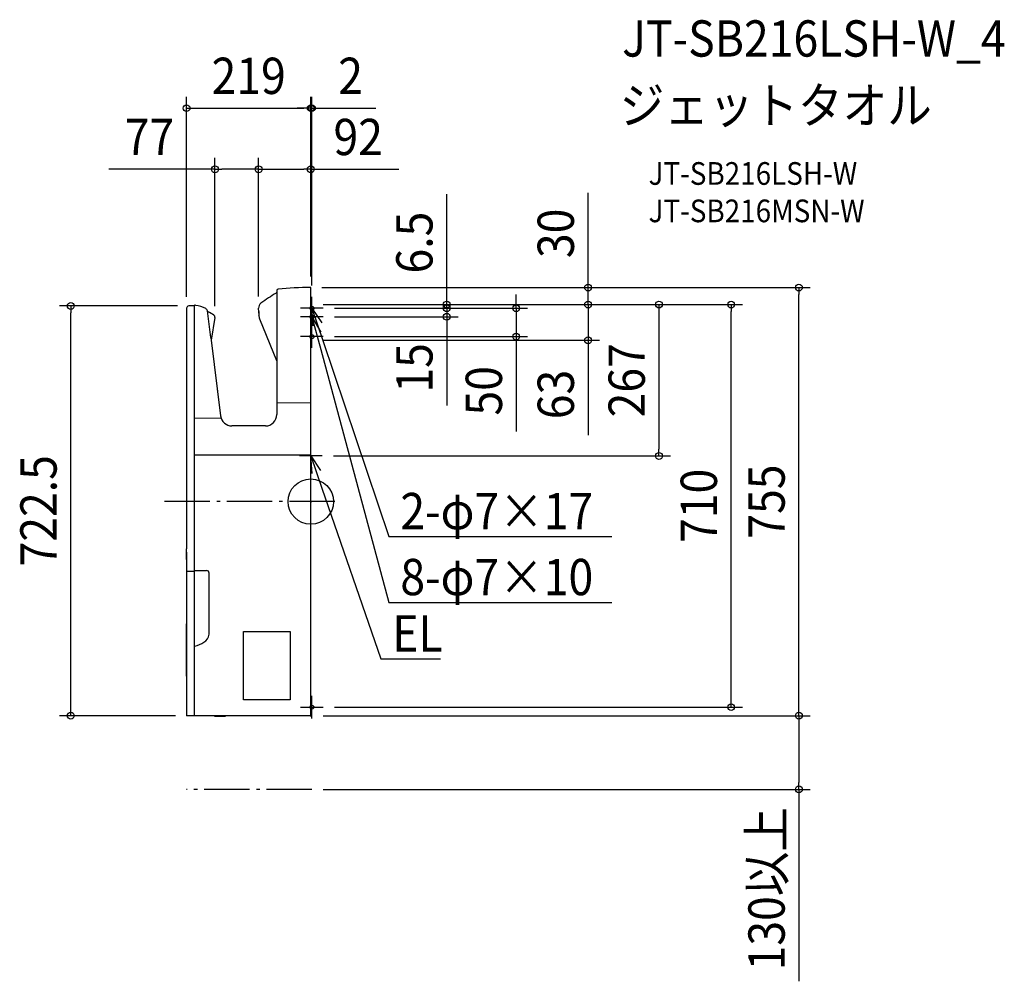
# Model space of a CAD drawing. Extents: x -513 to 1223, y -846 to 850.
import ezdxf
from ezdxf.enums import TextEntityAlignment as Align

# ---------------------------------------------------------------- set-up
doc = ezdxf.new("R2010")
doc.units = 0
doc.header["$LTSCALE"] = 20
doc.header["$PDMODE"] = 3
doc.header["$PDSIZE"] = -2
doc.linetypes.add('DASHDOT', pattern=[5.5, 4, -0.6, 0.3, -0.6])
doc.layers.get('DEFPOINTS').update_dxf_attribs({"linetype": 'CONTINUOUS'})
for name, color, linetype in [('ARRANGE', 1, 'CONTINUOUS'), ('BASIS', 6, 'DASHDOT'), ('DETAIL', 5, 'CONTINUOUS'), ('ETC', 61, 'CONTINUOUS'), ('FIX', 11, 'CONTINUOUS'), ('NOTE', 4, 'CONTINUOUS'), ('OUTLINE', 3, 'CONTINUOUS'), ('SERVICESPACE', 2, 'DASHDOT'), ('SIZE', 30, 'CONTINUOUS')]:
    doc.layers.add(name, color=color, linetype=linetype)
doc.styles.get("Standard").update_dxf_attribs({"font": 'SIMPLEX.shx', "width": 0.9, "height": 64, "bigfont": 'BIGFONT.shx'})

msp = doc.modelspace()

# ---------------------------------------------------------------- linework, layer by layer
at = {"layer": 'ARRANGE', "color": 1, "linetype": 'CONTINUOUS'}
msp.add_circle((0, 0), 40, dxfattribs=at)
msp.add_point((0, 0), dxfattribs=at)
at = {"layer": 'BASIS', "color": 6, "linetype": 'DASHDOT'}
for p, q in [((2, 321), (2, 361)), ((22, 341), (-18, 341)), ((2, 306), (2, 346)), ((22, 326), (-18, 326)), ((2, 271), (2, 311)), ((22, 291), (-18, 291)), ((42.2, 0), (-261.9, 0)), ((2, -382.5), (2, -342.5)), ((-18, -362.5), (22, -362.5))]:
    msp.add_line(p, q, dxfattribs=at)
at = {"layer": 'DEFPOINTS', "color": 30, "linetype": 'CONTINUOUS'}
for p in [(0, 693.9), (2, 693.9), (-169, 586.1), (0, 586.1), (-0.5, 377.5), (-0.5, 377.5), (0, 377), (0, 377), (0, 377), (860.5, 377.5), (2, 361), (2, 347.5), (2, 347.5), (2, 347.5), (2, 347.5), (2, 347.5), (488.9, 347.5), (488.9, 347.5), (741.1, 347.5), (-423.1, 345), (-219, 341), (-215.2, 345), (-92, 341.8), (-92, 341.8), (22, 341), (22, 341), (22, 341), (239.6, 341), (239.6, 341), (-169, 324.7), (22, 326), (2, 284.5), (22, 291), (362.1, 291), (20, 80.5), (613.9, 80.5), (22, -362.5), (-218.7, -377.5), (2, -377.5), (2, -377.5), (2, -507.5), (860.5, -507.5)]:
    msp.add_point(p, dxfattribs=at)
at = {"layer": 'DETAIL', "color": 5, "linetype": 'CONTINUOUS'}
for p, q in [((-60, 372.1), (-60, 153.5)), ((-0.5, 377.5), (-0.5, 377.5)), ((-0.5, 377.5), (-0.5, 377.4)), ((0, -376.5), (0, 377)), ((0, 347.5), (2, 347.5)), ((2, 284.5), (2, 347.5)), ((-219, 341), (-219, -83.5)), ((-206, 345.3), (-205.2, 345.3)), ((-205, -122.8), (-205, 346.3)), ((-205, 346.3), (-204.8, 346.3)), ((-184.9, 340.3), (-184.8, 340.3)), ((-176.2, 289.3), (-182.1, 336.5)), ((-90.4, 323), (-92, 340.9)), ((-91.5, 335.3), (-91.5, 327.4)), ((-169, 324.7), (-175.6, 284.8)), ((-90.6, 325.2), (-91.5, 327.4)), ((-60, 248), (-90, 321.6)), ((-176.2, 289.3), (-176.2, 289.2)), ((-176.2, 289.2), (-159, 151)), ((0, 284.5), (2, 284.5)), ((0, 173.5), (-60, 174)), ((-205, 147.3), (-158.3, 147.7)), ((-80, 133.5), (-139.1, 133.5)), ((-205, 82.5), (0, 82.5)), ((-219, -83.5), (-219, -83.5)), ((-218.3, -122.2), (-219, -83.5)), ((-219, -89.3), (-219, -307.7)), ((-204.5, -121.3), (-205, -121.3)), ((-204.5, -121.3), (-183.6, -121.5)), ((-218.9, -308.1), (-218.3, -122.8)), ((-218, -122.5), (-205, -122.5)), ((-205, -377.2), (-205, -122.8)), ((-179.2, -234), (-179.2, -126)), ((-118.4, -229.1), (-36.4, -229.1)), ((-118.4, -349.5), (-118.4, -229.1)), ((-36.4, -229.1), (-36.4, -349.5)), ((-204.5, -254.8), (-205, -254.8)), ((-218.9, -308.1), (-219, -377.2)), ((0, -343.2), (2, -343.2)), ((2, -377.5), (2, -343.2)), ((-36.4, -349.5), (-118.4, -349.5)), ((-1, -377.5), (-218.7, -377.5)), ((-169.8, -377.5), (-169.8, -378.5)), ((-169.8, -378.5), (-150.6, -378.5)), ((-150.6, -377.5), (-150.6, -378.5)), ((-0.8, -377.5), (0, -377.5)), ((0, -377.5), (2, -377.5))]:
    msp.add_line(p, q, dxfattribs=at)
for centre, radius, start, end in [((121.2, 61.8), 356, 120.7721, 125.9688), ((-62, 369.3), 2, 301.0718, 0), ((-57.3, 372.1), 2.7, 95.4911, 180), ((0, -224), 601.5, 90.0477, 95.4911), ((-0.5, 377), 0.5, 360, 90.0477), ((-82, 341.8), 10, 126.3747, 184.9387), ((-215, 341), 4, 93.4096, 180.0034), ((-206, 176.1), 169.2, 89.9997, 93.1298), ((-205.2, 345.1), 0.2, 360, 90), ((-204.8, 335.3), 11, 81.565, 90), ((-212, 286.8), 60, 63.103, 81.565), ((-187.1, 335.8), 5, 7.1617, 63.103), ((-180.1, 336.4), 2, 187.1617, 244.8263), ((-222.3, 250), 94.1, 56.8787, 63.9675), ((-172.9, 325.4), 4, 350.0046, 57.9487), ((-85.4, 323.4), 5, 185, 202.0007), ((-206, 285.6), 30, 7.07, 7.1617), ((-139.1, 153.5), 20, 187.1617, 270), ((-80, 153.5), 20, 270, 0), ((-218.2, -89.3), 0.8, 151.953, 180), ((-183.9, -126.2), 4.73, 2.7428, 86.8515), ((-218, -122.2), 0.301, 181.0174, 269.8199), ((-218, -122.8), 0.301, 92.4578, 180.748), ((-205.3, -122.2), 0.3, 270, 360), ((-205.3, -122.8), 0.3, 360, 90), ((-197.9, -231.6), 18.9, 299.8764, 352.8411), ((-215.3, -207.3), 48.8, 282.8246, 303.3838), ((-218.2, -307.7), 0.8, 180, 209.2308), ((-218.7, -377.2), 0.3, 180, 269.5), ((-205.3, -377.2), 0.3, 269.5, 360), ((-204, -376.5), 1, 180, 270), ((-1, -376.5), 1, 270, 0)]:
    msp.add_arc(centre, radius, start, end, dxfattribs=at)
at = {"layer": 'FIX', "color": 11, "linetype": 'CONTINUOUS'}
for centre in [(2, 341), (2, 326), (2, 291), (2, -362.5)]:
    msp.add_circle(centre, 3.5, dxfattribs=at)
at = {"layer": 'NOTE', "color": 4, "linetype": 'CONTINUOUS'}
for p, q in [((4, 310), (2, 341)), ((2, 341), (19.2, 315.1)), ((2, 341), (21.2, 284.1)), ((2, 294.9), (2, 326)), ((2, 326), (17.6, 299.1)), ((2, 326), (17.6, 268.1)), ((21.2, 284.1), (137.8, -61.5)), ((17.6, 268.1), (137.8, -177.8)), ((2.2, 49.5), (0, 80.5)), ((0, 80.5), (17.4, 54.8)), ((0, 80.5), (19.6, 23.8)), ((19.6, 23.8), (123.6, -277.2)), ((137.8, -61.5), (157.8, -61.5)), ((157.8, -61.5), (531, -61.5)), ((137.8, -177.8), (157.8, -177.8)), ((157.8, -177.8), (531, -177.8)), ((123.6, -277.2), (143.6, -277.2)), ((143.6, -277.2), (228.7, -277.2))]:
    msp.add_line(p, q, dxfattribs=at)
at = {"layer": 'NOTE', "color": 4, "linetype": 'DASHDOT'}
msp.add_line((20, 80.5), (-20, 80.5), dxfattribs=at)
at = {"layer": 'OUTLINE', "color": 3, "linetype": 'CONTINUOUS'}
for p, q in [((-60, 372.1), (-60, 369.3)), ((-0.5, 377.5), (-0.5, 377.5)), ((-0.5, 377.5), (-0.5, 377.4)), ((0, 347.5), (0, 377)), ((0, 347.5), (2, 347.5)), ((2, 284.5), (2, 347.5)), ((-219, 341), (-219, -83.5)), ((-206, 345.3), (-205.2, 345.3)), ((-205, 345.1), (-205, 346.3)), ((-205, 346.3), (-204.8, 346.3)), ((-184.9, 340.3), (-184.8, 340.3)), ((-182.1, 336.1), (-182.1, 336.5)), ((-91.5, 335.3), (-92, 340.9)), ((-91.5, 335.3), (-91.5, 327.4)), ((-169, 324.7), (-175.6, 284.8)), ((-90.6, 325.2), (-91.5, 327.4)), ((-90.4, 323), (-90.6, 325.2)), ((-60, 248), (-90, 321.6)), ((-175.6, 284.8), (-159, 151)), ((0, -343.2), (0, 284.5)), ((0, 284.5), (2, 284.5)), ((-60, 248), (-60, 153.5)), ((-80, 133.5), (-139.1, 133.5)), ((-219, -83.5), (-219, -83.5)), ((-218.9, -88.9), (-219, -83.5)), ((-219, -89.3), (-219, -307.7)), ((-218.9, -308.1), (-219, -377.2)), ((0, -343.2), (2, -343.2)), ((2, -377.5), (2, -343.2)), ((-169.8, -377.5), (-218.7, -377.5)), ((-169.8, -377.5), (-169.8, -378.5)), ((-169.8, -378.5), (-150.6, -378.5)), ((-150.6, -377.5), (-150.6, -378.5)), ((-1, -377.5), (-150.6, -377.5)), ((-0.8, -377.5), (0, -377.5)), ((0, -377.5), (2, -377.5))]:
    msp.add_line(p, q, dxfattribs=at)
for centre, radius, start, end in [((121.2, 61.8), 356, 120.7721, 125.9688), ((-62, 369.3), 2, 301.0718, 0), ((-57.3, 372.1), 2.7, 95.4911, 180), ((0, -224), 601.5, 90.0477, 95.4911), ((-0.5, 377), 0.5, 360, 90.0477), ((-82, 341.8), 10, 126.3747, 184.9387), ((-215, 341), 4, 93.4096, 180.0034), ((-206, 176.1), 169.2, 89.9997, 93.1298), ((-205.2, 345.1), 0.2, 360, 90), ((-204.8, 335.3), 11, 81.565, 90), ((-212, 286.8), 60, 63.103, 81.565), ((-187.1, 335.8), 5, 7.1617, 63.103), ((-180.1, 336.4), 2, 187.1617, 244.8263), ((-222.3, 250), 94.1, 56.8787, 63.9675), ((-172.9, 325.4), 4, 350.0046, 57.9487), ((-85.4, 323.4), 5, 185, 202.0007), ((-139.1, 153.5), 20, 187.1617, 270), ((-80, 153.5), 20, 270, 0), ((-218.2, -89.3), 0.8, 151.953, 180), ((-218.2, -307.7), 0.8, 180, 209.2308), ((-218.7, -377.2), 0.3, 180, 269.5), ((-1, -376.5), 1, 270, 279.7669)]:
    msp.add_arc(centre, radius, start, end, dxfattribs=at)
at = {"layer": 'SERVICESPACE', "color": 2, "linetype": 'DASHDOT'}
msp.add_line((2, -507.5), (-219.2, -507.5), dxfattribs=at)
at = {"layer": 'SIZE', "color": 30, "linetype": 'CONTINUOUS'}
for p, q in [((-219, 361), (-219, 713.9)), ((0, 397), (0, 713.9)), ((0, 397), (0, 713.9)), ((2, 381), (2, 713.9)), ((-219, 693.9), (-207, 693.9)), ((-207, 693.9), (-12, 693.9)), ((-12, 693.9), (-24, 693.9)), ((0, 693.9), (-12, 693.9)), ((0, 693.9), (-12, 693.9)), ((0, 693.9), (2, 693.9)), ((2, 693.9), (14, 693.9)), ((14, 693.9), (114.4, 693.9)), ((-169, 344.7), (-169, 606.1)), ((-92, 361.8), (-92, 606.1)), ((-92, 361.8), (-92, 606.1)), ((0, 397), (0, 606.1)), ((-169, 586.1), (-356.2, 586.1)), ((-169, 586.1), (-157, 586.1)), ((-104, 586.1), (-157, 586.1)), ((-92, 586.1), (-104, 586.1)), ((-92, 586.1), (-80, 586.1)), ((-80, 586.1), (-12, 586.1)), ((0, 586.1), (-12, 586.1)), ((0, 586.1), (155.3, 586.1)), ((239.6, 359.5), (239.6, 542.2)), ((488.9, 389.5), (488.9, 544.8)), ((488.9, 377.5), (488.9, 389.5)), ((19.5, 377.5), (880.5, 377.5)), ((19.5, 377.5), (508.9, 377.5)), ((239.6, 353), (239.6, 365)), ((362.1, 353), (362.1, 365)), ((488.9, 347.5), (488.9, 377.5)), ((488.9, 359.5), (488.9, 371.5)), ((860.5, 377.5), (860.5, 365.5)), ((860.5, -365.5), (860.5, 365.5)), ((22, 347.5), (508.9, 347.5)), ((22, 347.5), (508.9, 347.5)), ((22, 347.5), (633.9, 347.5)), ((22, 347.5), (259.6, 347.5)), ((22, 347.5), (761.1, 347.5)), ((239.6, 347.5), (239.6, 359.5)), ((239.6, 341), (239.6, 353)), ((239.6, 341), (239.6, 347.5)), ((362.1, 341), (362.1, 353)), ((488.9, 347.5), (488.9, 359.5)), ((488.9, 347.5), (488.9, 335.5)), ((488.9, 347.5), (488.9, 284.5)), ((613.9, 347.5), (613.9, 335.5)), ((741.1, 347.5), (741.1, 335.5)), ((-235.2, 345), (-443.1, 345)), ((-423.1, 345), (-423.1, 333)), ((-423.1, -365.5), (-423.1, 333)), ((42, 341), (259.6, 341)), ((42, 341), (382.1, 341)), ((42, 341), (259.6, 341)), ((239.6, 341), (239.6, 329)), ((239.6, 341), (239.6, 326)), ((362.1, 341), (362.1, 291)), ((488.9, 335.5), (488.9, 323.5)), ((613.9, 335.5), (613.9, 92.5)), ((741.1, -350.5), (741.1, 335.5)), ((42, 326), (259.6, 326)), ((239.6, 329), (239.6, 317)), ((239.6, 326), (239.6, 314)), ((239.6, 314), (239.6, 169.7)), ((22, 284.5), (508.9, 284.5)), ((42, 291), (382.1, 291)), ((362.1, 291), (362.1, 279)), ((362.1, 279), (362.1, 123.7)), ((488.9, 284.5), (488.9, 272.5)), ((488.9, 272.5), (488.9, 117.2)), ((613.9, 80.5), (613.9, 92.5)), ((40, 80.5), (633.9, 80.5)), ((42, -362.5), (761.1, -362.5)), ((741.1, -362.5), (741.1, -350.5)), ((-238.7, -377.5), (-443.1, -377.5)), ((-423.1, -377.5), (-423.1, -365.5)), ((22, -377.5), (880.5, -377.5)), ((22, -377.5), (880.5, -377.5)), ((860.5, -377.5), (860.5, -365.5)), ((860.5, -377.5), (860.5, -389.5)), ((860.5, -389.5), (860.5, -495.5)), ((860.5, -507.5), (860.5, -495.5)), ((22, -507.5), (880.5, -507.5)), ((860.5, -507.5), (860.5, -846))]:
    msp.add_line(p, q, dxfattribs=at)
for centre in [(-219, 693.9), (0, 693.9), (0, 693.9), (2, 693.9), (-169, 586.1), (-92, 586.1), (-92, 586.1), (0, 586.1), (488.9, 377.5), (860.5, 377.5), (-423.1, 345), (239.6, 347.5), (488.9, 347.5), (488.9, 347.5), (613.9, 347.5), (741.1, 347.5), (239.6, 341), (239.6, 341), (239.6, 326), (362.1, 341), (362.1, 291), (488.9, 284.5), (613.9, 80.5), (741.1, -362.5), (-423.1, -377.5), (860.5, -377.5), (860.5, -377.5), (860.5, -507.5)]:
    msp.add_circle(centre, 6, dxfattribs=at)

# ---------------------------------------------------------------- texts
at = {"layer": 'ETC', "color": 61, "linetype": 'CONTINUOUS', "width": 0.9}
for s, height, p in [('JT-SB216LSH-W_4', 64, (548.9, 784.8)), ('ジェットタオル', 64, (544.8, 666.8)), ('JT-SB216LSH-W', 40, (595.5, 558.7)), ('JT-SB216MSN-W', 40, (595.5, 492.7))]:
    msp.add_text(s, height=height, dxfattribs=at).set_placement(p)
at = {"layer": 'NOTE', "color": 4, "linetype": 'CONTINUOUS', "width": 0.9}
for s, p in [('%%u2-φ7×17', (157.9, -48.7)), ('%%u8-φ7×10', (157.9, -165)), ('%%uEL', (143.7, -264.4))]:
    msp.add_text(s, height=64, dxfattribs=at).set_placement(p)
at = {"layer": 'SIZE', "color": 30, "linetype": 'CONTINUOUS', "width": 0.9}
for s, p in [('219', (-109.5, 718.9)), ('2', (70.2, 718.9)), ('77', (-284.5, 611.1)), ('92', (83.6, 611.1))]:
    msp.add_text(s, height=64, dxfattribs=at).set_placement(p, align=Align.CENTER)
for s, p in [('6.5', (214.6, 456.8)), ('30', (463.9, 473.1)), ('15', (214.6, 235.9)), ('267', (588.9, 214)), ('50', (337.1, 195.4)), ('63', (463.9, 188.9)), ('722.5', (-448.1, -16.2)), ('710', (716.1, -7.5)), ('755', (835.5, 0)), ('130以上', (835.5, -682.7))]:
    msp.add_text(s, height=64, rotation=90, dxfattribs=at).set_placement(p, align=Align.CENTER)

doc.saveas('drawing.dxf')
